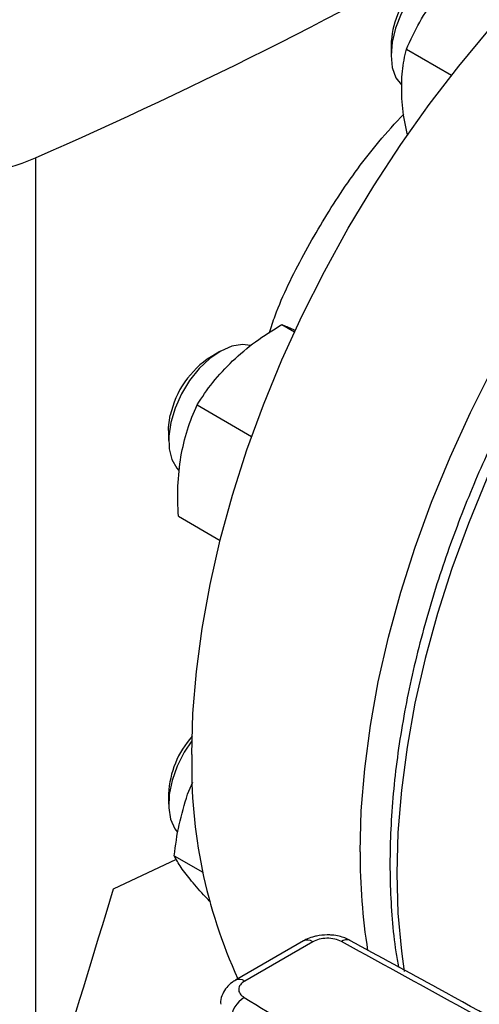
# Model space of a CAD drawing. Extents: x 0.4 to 10.6, y 0.4 to 8.1.
# Drawn here: x 3.5 to 3.6, y 5.6 to 5.8 of the extents above; entities that cross this region are included whole.
import ezdxf

# ---------------------------------------------------------------- set-up
doc = ezdxf.new("R2010")
doc.units = 0
doc.linetypes.add('SLD-SOLID', pattern=[0])
doc.layers.get('0').update_dxf_attribs({"linetype": 'CONTINUOUS'})

msp = doc.modelspace()

# ---------------------------------------------------------------- linework, layer by layer
at = {"color": 7, "linetype": 'SLD-SOLID'}
for p, q in [((3.568354917017136, 5.830153612616323), (3.568354917017136, 5.827699852680235)), ((3.57202108667575, 5.829114874983563), (3.582816524604029, 5.822882801214019)), ((3.483437234401539, 5.803184861151744), (3.483437234401539, 5.575474989070743)), ((3.542265259078868, 5.763361914913581), (3.545273785230588, 5.761625129736777)), ((3.527478604473946, 5.756902306557855), (3.525353701172066, 5.755675227187311)), ((3.522026271690042, 5.744150446389117), (3.535047824018415, 5.736633264275103)), ((3.515204440299497, 5.73809428676524), (3.515204440299497, 5.735640526829152)), ((3.51755228451194, 5.717563710034993), (3.527508689712019, 5.711815999564519)), ((3.519760804471783, 5.651168381031369), (3.521013404555794, 5.654064643098646)), ((3.515204440299381, 5.651295219943037), (3.515204440299381, 5.648841460006949)), ((3.516684869911933, 5.642947265916418), (3.517334574223359, 5.642090564387887)), ((3.50204068380604, 5.628577652748176), (3.517113046265975, 5.635675878059495)), ((3.51655470373211, 5.636494174692498), (3.523357110587849, 5.632567228842118)), ((3.547463226489914, 5.616172509499354), (3.531217018259212, 5.606793773119787)), ((3.549650275201585, 5.615955938927624), (3.533404067105747, 5.606577202470202))]:
    msp.add_line(p, q, dxfattribs=at)
at = {"color": 7, "linetype": 'SLD-SOLID', "flags": 128}
for points in [[(3.520760935982614, 5.660639811091409), (3.521034126088705, 5.670434127447284), (3.521852526565, 5.680501921619491), (3.523212632895019, 5.690800081767749), (3.525108620894648, 5.701284509589301), (3.527532371652196, 5.711910309154615), (3.530473506294818, 5.722631979158653), (3.533919430432443, 5.733403607764433), (3.537855388088885, 5.744179069204577), (3.542264524889201, 5.754912221298919), (3.547127960232709, 5.765557103042407), (3.552424868142619, 5.776068131417183), (3.558132566446066, 5.786400296586065), (3.564226613902652, 5.796509354631578), (3.570680914865592, 5.806352017015196), (3.577467831027282, 5.815886135945525), (3.58455829977077, 5.825070884861597), (3.591921958620349, 5.833866933258484), (3.599527275258335, 5.84223661510656), (3.607341682551294, 5.850144090143214), (3.615331718007509, 5.85755549734636), (3.623463167068504, 5.864439099932535), (3.631701209621036, 5.870765421258676), (3.640010569102168, 5.876507371045625), (3.648355663558927, 5.881640361382882), (3.656700758015685, 5.886142412017786), (3.665010117496818, 5.889994244478353), (3.67324816004935, 5.893179364626643), (3.681379609110344, 5.89568413328919), (3.689369644566559, 5.897497824662047), (3.697184051859518, 5.898612672240307), (3.704789368497504, 5.899023902075489), (3.712153027347083, 5.898729753218303), (3.719243496090571, 5.897731485259317), (3.726030412252261, 5.896033372935186), (3.732484713215201, 5.893642687823581), (3.738571428478517, 5.890573900678228)], [(3.560972607703634, 5.637426107124446), (3.561245797809725, 5.647220423480322), (3.56206419828602, 5.657288217652529), (3.563424304616039, 5.667586377800788), (3.565320292615669, 5.678070805622339), (3.567744043373217, 5.688696605187653), (3.570685178015839, 5.69941827519169), (3.574131102153463, 5.71018990379747), (3.578067059809905, 5.720965365237614), (3.582476196610222, 5.731698517331956), (3.587339631953729, 5.742343399075444), (3.59263653986364, 5.75285442745022), (3.598344238167086, 5.763186592619102), (3.604438285623672, 5.773295650664615), (3.610892586586612, 5.783138313048235), (3.617679502748302, 5.792672431978562), (3.624769971491791, 5.801857180894634), (3.63213363034137, 5.810653229291522), (3.639738946979355, 5.819022911139599), (3.647553354272314, 5.826930386176253), (3.65554338972853, 5.834341793379398), (3.663674838789524, 5.841225395965573), (3.671912881342056, 5.847551717291712), (3.680222240823189, 5.853293667078664), (3.688567335279947, 5.85842665741592), (3.696912429736705, 5.862928708050823), (3.705221789217838, 5.866780540511391), (3.71345983177037, 5.86996566065968), (3.721591280831364, 5.872470429322228), (3.729581316287579, 5.874284120695084), (3.737395723580538, 5.875398968273346), (3.745001040218524, 5.875810198108526), (3.752364699068103, 5.875516049251341), (3.759455167811591, 5.874517781292355), (3.766242083973281, 5.872819668968224), (3.772696384936222, 5.870428983856618), (3.778790432392808, 5.867355963238214), (3.782524797461194, 5.865013090947022)], [(3.574786736590506, 5.843879373373687), (3.572602611223931, 5.840876246047474), (3.570793887966585, 5.837588379655809), (3.569445140707732, 5.834169511176968), (3.56861943537017, 5.830779503101222), (3.568355381017778, 5.827576868438467), (3.5686653245386, 5.824711358826062), (3.569534773318078, 5.822316962308698), (3.570829090786255, 5.820593442669285)], [(3.534799929181456, 5.758333566033238), (3.532839215127679, 5.758575083101348), (3.530339611389825, 5.758164128381122), (3.52770632344269, 5.757031369529404), (3.525062480903991, 5.755229773091128), (3.522531706912417, 5.752843579713418), (3.520232337647063, 5.749984365146552), (3.51827188905921, 5.746785823085887), (3.516742029545945, 5.743397513803258), (3.51571429363779, 5.739977870874884)], [(3.515204440299497, 5.73809428676524), (3.515220640740778, 5.738765627617693), (3.515626027827864, 5.741680749809771)], [(3.51571429363779, 5.739977870874884), (3.515236737123565, 5.736686793003433), (3.515331690015108, 5.733678167332408), (3.515994712420746, 5.731092673854337), (3.517194802149685, 5.729051207370684), (3.517679002761861, 5.728533745963713)], [(3.52079288706054, 5.663955414548727), (3.518961122450922, 5.661216749626428), (3.517260244116312, 5.657881354320079), (3.51603725824945, 5.654454638046661), (3.515349350310221, 5.651096830250597), (3.515228686109308, 5.647964938292498), (3.515680907770637, 5.645205405959473), (3.516684869911933, 5.642947265916418)]]:
    msp.add_lwpolyline(points, dxfattribs=at)
at = {"color": 8, "linetype": 'SLD-SOLID', "flags": 128}
msp.add_lwpolyline([(3.778492469563767, 5.86667917943527), (3.775127994343659, 5.867823354711133), (3.76833696489943, 5.869522496194272), (3.761242198902139, 5.870521369164163), (3.753874077228994, 5.870815696293401), (3.746264151308174, 5.870404217228031), (3.738445008010771, 5.869288693984585), (3.730450130108798, 5.867473903404846), (3.722313752896831, 5.86496761670069), (3.714070717591208, 5.861780566176558), (3.705756322134603, 5.857926399272076), (3.69740617004481, 5.853421620121634), (3.689056017955016, 5.84828551888114), (3.680741622498409, 5.842540089124614), (3.672498587192782, 5.836209933664326), (3.664362209980808, 5.829322159197785), (3.656367332078829, 5.821906260232682), (3.648548188781416, 5.813993992786897), (3.640938262860586, 5.805619238404347), (3.633570141187429, 5.796817859069013), (3.626475375190123, 5.787627543638421), (3.619684345745878, 5.77808764645417), (3.613226133085353, 5.768239018820592), (3.60712839226664, 5.758123834073201), (3.60141723475207, 5.747785406986002), (3.596117116594912, 5.737268008290963), (3.591250733714805, 5.726616675103958), (3.586838924710339, 5.715877018068914), (3.582900581624989, 5.705095026046039), (3.579452569048468, 5.694316869180458), (3.576509651899979, 5.68358870119456), (3.574084432202557, 5.672956461750678), (3.572187295119272, 5.662465679730404), (3.570826364482369, 5.652161278272922), (3.570007468005768, 5.642087382407234), (3.569734112329902, 5.632287130102009), (3.570007468005743, 5.62280248754218), (3.570826364482317, 5.613674069423298), (3.571500351177745, 5.608868328714699)], dxfattribs=at)
at = {"color": 7, "linetype": 'SLD-SOLID'}
for centre, radius, start, end in [((3.016917213640024, 6.869374521416865), 1.163787489805411, 293.6321762065429, 306.3624472607587), ((3.590323453430573, 5.8291668519913), 0.02199068640765139, 139.2133698570015, 177.4281744520905), ((3.45657692150483, 5.867623996906246), 0.06981316942881474, 247.3720495005815, 292.6279504994259), ((3.537230341289894, 5.737041548962758), 0.02209679942128694, 122.5124167522067, 167.8806367188577), ((3.537406579656468, 5.650226354634363), 0.02222785336193294, 138.2764201010792, 177.2437690469425), ((3.642606459436461, 5.657815032603017), 0.1218782628660687, 178.6719339834328, 204.5814771938256), ((3.709033725357425, 5.636826828713369), 0.1480623304406072, 179.7680961973526, 188.9182734413972), ((3.548368910267112, 5.61416730661391), 0.002200250375768115, 54.38242252474367, 114.3071190462318), ((3.53662267883826, 5.597005615387364), 0.006535649110329802, 120.6602503527684, 177.1495057279962)]:
    msp.add_arc(centre, radius, start, end, dxfattribs=at)
at = {"color": 8, "linetype": 'SLD-SOLID'}
for centre, radius, start, end in [((3.557776631826756, 5.614349906606115), 0.002108563126051396, 68.88425422596619, 127.538665352309), ((3.532121325428356, 5.604784736825832), 0.002204168610547183, 54.41136647250418, 113.9755730312903)]:
    msp.add_arc(centre, radius, start, end, dxfattribs=at)
at = {"color": 7, "linetype": 'SLD-SOLID'}
msp.add_ellipse((2.727740371561344, 6.484944548202455), major_axis=(0.798009328652749, 3.290236184466798), ratio=0.2872166296211298, start_param=4.4898788230331, end_param=4.519282159649487, dxfattribs=at)
for points, knots in [([(3.777906188141376, 5.86688242364876), (3.777390338507434, 5.867095473544329), (3.774745651294183, 5.868187749854171), (3.769617374086303, 5.86952116880769), (3.762769565865524, 5.870783292856516), (3.755847619156645, 5.871337089096856), (3.748975104643787, 5.871311865836483), (3.741929454632878, 5.870710833088881), (3.734739696857461, 5.869541173671855), (3.727432326785985, 5.8678074737166), (3.720034392819393, 5.865518396756962), (3.712572378367853, 5.862684513821418), (3.705072392442231, 5.859318535089731), (3.697560367364789, 5.855435098637495), (3.690061875257828, 5.851050615894356), (3.682602289444906, 5.846183254214709), (3.675206772563638, 5.840852889047184), (3.667900824972864, 5.835081575511315), (3.660710575119382, 5.828894048093248), (3.653663335158184, 5.822318662582697), (3.646788727985584, 5.815389269542339), (3.640121218772042, 5.808149319578111), (3.633706598051887, 5.800662165061492), (3.627622038563531, 5.79304239449473), (3.621969399471697, 5.785463746019671), (3.617203014991917, 5.778642991870441), (3.613127308141509, 5.772483705291606), (3.609217597510658, 5.766290533034294), (3.604584709524093, 5.758523896463909), (3.600549658466223, 5.751221735174263), (3.596888797373077, 5.744164581750755), (3.59390265330432, 5.738113417918409), (3.590542374181309, 5.730838553381981), (3.587243512138997, 5.723151201743714), (3.58404964018747, 5.715063839682459), (3.581041518455572, 5.706701811896895), (3.578271997371356, 5.69814602587735), (3.575781951568227, 5.689465278782175), (3.573602802817767, 5.680717685823526), (3.571759097836789, 5.671953968858949), (3.570270089155098, 5.663219283741365), (3.569151107161024, 5.654554625058777), (3.568413535966924, 5.645997046400042), (3.568068638130567, 5.637582510308345), (3.568116031171052, 5.629337730137404), (3.56858918802448, 5.621312694800833), (3.56924683641568, 5.614837486708814), (3.569899938840444, 5.61115413913112), (3.570110725373668, 5.60996535152733)], [0, 0, 0, 0, 0.00625363271484517, 0.03206147952634502, 0.05841069146238048, 0.08226295573229286, 0.1061983504003511, 0.1302041030109598, 0.1542651782350836, 0.1783650806759817, 0.202488124866998, 0.2266206464586081, 0.2507513383082365, 0.2748708639207263, 0.2989694529368927, 0.3230411941732715, 0.3470796708825311, 0.3710770720087767, 0.3950226842814232, 0.4189004529787413, 0.4426845459610381, 0.4663303304763498, 0.4897536791181697, 0.5127758018421086, 0.5349406913439695, 0.5557442605029587, 0.5705159649686725, 0.5860206289060176, 0.6062912499844522, 0.6328397739501407, 0.6434998285793331, 0.6611933279587676, 0.6795251406526771, 0.6991533105087455, 0.7195980507885464, 0.7406659008052258, 0.7622027431178908, 0.7840996611915346, 0.8062767244505787, 0.828674494549149, 0.8512482221785531, 0.8739639693575287, 0.8967959663007746, 0.9197247861890737, 0.9427360715737847, 0.9658196416657028, 0.9889684083774901, 1, 1, 1, 1]), ([(3.57202108667575, 5.829114874983563), (3.573011844202538, 5.831299199237059), (3.575011524484553, 5.835707896643989), (3.577866841977114, 5.839810357460595), (3.579307469670227, 5.841880221382108)], [0, 0, 0, 0, 0.4954579668051773, 1, 1, 1, 1]), ([(3.570905647600878, 5.818108265799657), (3.570899841692875, 5.820063801204499), (3.570888100980974, 5.824018286495711), (3.571640670738014, 5.827403623466619), (3.57202108667575, 5.829114874983563)], [0, 0, 0, 0, 0.4945107291679923, 1, 1, 1, 1]), ([(3.572336769423049, 5.808550520786802), (3.572080538209693, 5.809624723588581), (3.571290286550761, 5.812937710070647), (3.571060755499551, 5.816023209061787), (3.570905647600878, 5.818108265799657)], [0, 0, 0, 0, 0.3242400195696103, 1, 1, 1, 1]), ([(3.539285523381057, 5.761411636711048), (3.539733369725136, 5.762764656986682), (3.541811582269339, 5.769043291939412), (3.547282198103543, 5.780066700585214), (3.555588333422766, 5.794037528177522), (3.563765250341346, 5.805379517900432), (3.569393789577285, 5.811462461891008), (3.571412109735624, 5.813643725619229)], [0, 0, 0, 0, 0.07208773253531625, 0.3345201585740933, 0.5900660632865017, 0.853003080662002, 1, 1, 1, 1]), ([(3.530501071900741, 5.754705642009415), (3.532279588051512, 5.756267351120334), (3.535876104909362, 5.759425440599615), (3.540120010373233, 5.762040188092978), (3.542265259078868, 5.763361914913581)], [0, 0, 0, 0, 0.4945107227534566, 1, 1, 1, 1]), ([(3.542265259078868, 5.763361914913581), (3.543036311614929, 5.763056365514051), (3.543943508508911, 5.762696865410947), (3.545342730478878, 5.762058888424519), (3.545552713755887, 5.76196314628986)], [0, 0, 0, 0, 0.8499285449229128, 1, 1, 1, 1]), ([(3.522026271690042, 5.744150446389117), (3.523210033383776, 5.745975832421689), (3.525599260692834, 5.749660072401475), (3.528857269498633, 5.753013630814011), (3.530501071900741, 5.754705642009415)], [0, 0, 0, 0, 0.4954579621814825, 1, 1, 1, 1]), ([(3.518144584614057, 5.731806539524982), (3.518602295860749, 5.733986154760061), (3.519527879929266, 5.738393774523978), (3.52118740138753, 5.742217562545684), (3.522026271690042, 5.744150446389117)], [0, 0, 0, 0, 0.4945107227544112, 0.9999999999999999, 0.9999999999999999, 0.9999999999999999, 0.9999999999999999]), ([(3.51755228451194, 5.717563710034993), (3.517455893540626, 5.719987984039582), (3.517261344299778, 5.724880980352107), (3.517848393577759, 5.729484081508522), (3.518144584614057, 5.731806539524982)], [0, 0, 0, 0, 0.4954579668051801, 1, 1, 1, 1]), ([(3.51655470373211, 5.636494174692498), (3.516882805471589, 5.638988506172123), (3.517545024599191, 5.64402290196353), (3.519017751726048, 5.648772173760681), (3.519760804471783, 5.651168381031369)], [0, 0, 0, 0, 0.4954579621814825, 1, 1, 1, 1]), ([(3.520677500086896, 5.630459859561986), (3.519793966694351, 5.631582229051999), (3.518007284723889, 5.633851885579893), (3.517042428305625, 5.635606988822766), (3.51655470373211, 5.636494174692498)], [0, 0, 0, 0, 0.4945107227544107, 1, 1, 1, 1]), ([(3.525220460908835, 5.625461155552259), (3.524830043849974, 5.625856841706089), (3.523049858410114, 5.627661052648764), (3.521717587347572, 5.629232809083546), (3.520677500086896, 5.630459859561986)], [0, 0, 0, 0, 0.2193125784082472, 1, 1, 1, 1]), ([(3.553130131543075, 5.617590577088222), (3.552255343315279, 5.617543386245204), (3.551033626871642, 5.617477480204094), (3.549346000949665, 5.617024847809574), (3.548296399056925, 5.616661061988729), (3.547666486002782, 5.616258556004191), (3.54748828497392, 5.616144687939233)], [0, 0, 0, 0, 0.4323200117145088, 0.6037718049274775, 0.8879079079861607, 1, 1, 1, 1]), ([(3.556491891385299, 5.616021875632224), (3.555982579186808, 5.616240923131931), (3.554963964551839, 5.61667901393285), (3.553046133160118, 5.616851178071436), (3.551139336146588, 5.616642149457987), (3.550146629411969, 5.61618467603009), (3.549650275201585, 5.615955938927624)], [0, 0, 0, 0, 0.2500032375893262, 0.5000016833544025, 0.7500004170444344, 1, 1, 1, 1]), ([(3.55855924335429, 5.61628633274339), (3.558154361270934, 5.616491154661212), (3.557343400962862, 5.616901403601349), (3.555902849151689, 5.617313393370787), (3.554485649593115, 5.617554791730398), (3.553520069699689, 5.617580282812566), (3.553130131543075, 5.617590577088222)], [0, 0, 0, 0, 0.248876316286835, 0.4984878867818561, 0.7974701935285893, 1, 1, 1, 1]), ([(3.649987426508776, 5.564259153951553), (3.646891576175655, 5.566131328003559), (3.633903906344658, 5.573985447498123), (3.610466988288432, 5.587511339914957), (3.583097663847663, 5.602994117367488), (3.565573410741652, 5.612454234009912), (3.558514695585231, 5.616264739845536)], [0, 0, 0, 0, 0.104744318583831, 0.4394219616774365, 0.7742008933831794, 0.9999999999999999, 0.9999999999999999, 0.9999999999999999, 0.9999999999999999]), ([(3.531242076742033, 5.606765951558943), (3.53094375260516, 5.606597182275392), (3.530130026516553, 5.606136837462469), (3.52902520855252, 5.605063224397618), (3.52806837144432, 5.603536010198778), (3.527571040438375, 5.602107076288966), (3.527643447328056, 5.60125100380792), (3.527662988977809, 5.601019961310963)], [0, 0, 0, 0, 0.1422892227477795, 0.3881162747701886, 0.6412953955146172, 0.9031904315053451, 0.9999999999999999, 0.9999999999999999, 0.9999999999999999, 0.9999999999999999]), ([(3.533404067105747, 5.606577202470202), (3.533007835191635, 5.606290658462528), (3.532215378948018, 5.605717575932157), (3.531853298802014, 5.60461679921798), (3.532151535698225, 5.603509664798342), (3.532910410718193, 5.602921636328734), (3.53328984887277, 5.602627621594456)], [0, 0, 0, 0, 0.2500032323034996, 0.500001679086348, 0.7500004148425468, 1, 1, 1, 1]), ([(3.53328984887277, 5.602627621594456), (3.547983080717352, 5.59367547489131), (3.577369543190844, 5.575771182225689), (3.607932389942579, 5.558535725123552), (3.623213812686277, 5.549917996928986)], [0, 0, 0, 0, 0.5000000206842403, 1, 1, 1, 1])]:
    msp.add_open_spline(points, degree=3, knots=knots, dxfattribs=at)
msp.add_open_spline([(3.647797904357836, 5.564109652172616), (3.632869883859728, 5.57293146897638), (3.60301384286351, 5.590575102583912), (3.571999208544703, 5.607539617949454), (3.556491891385299, 5.616021875632224)], degree=3, dxfattribs=at)

doc.saveas('drawing.dxf')
